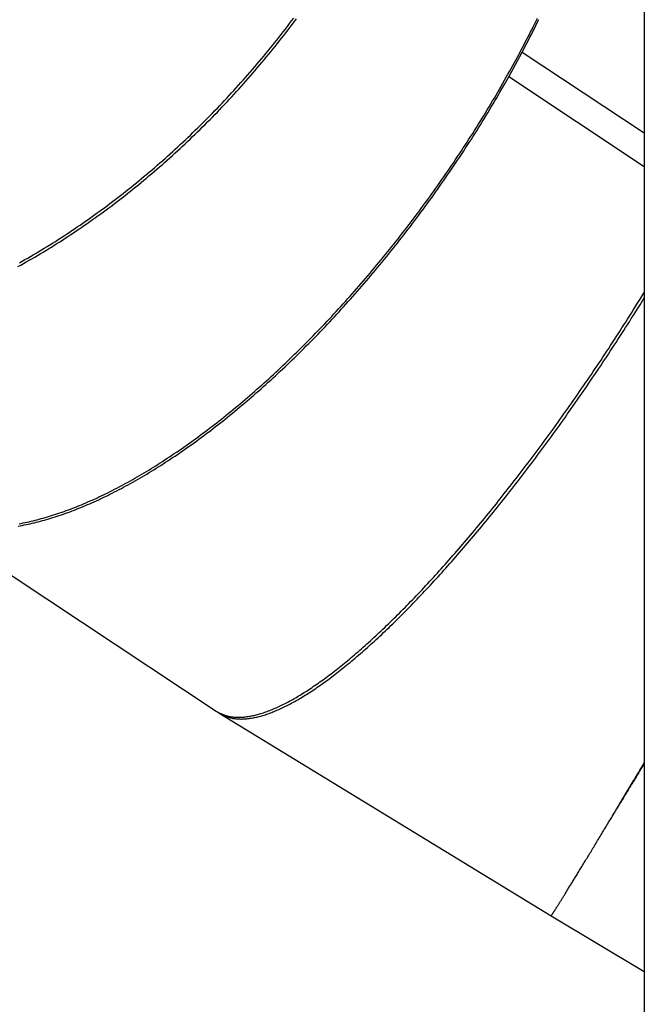
# Model space of a CAD drawing. Extents: x -29.4 to 29.4, y -27.4 to 27.4.
# Drawn here: x -22.8 to -18.5, y -13.7 to -6.9 of the extents above; entities that cross this region are included whole.
import ezdxf

# ---------------------------------------------------------------- set-up
doc = ezdxf.new("R2010")
doc.units = 0
doc.layers.get('0').update_dxf_attribs({"linetype": 'CONTINUOUS'})

msp = doc.modelspace()

# ---------------------------------------------------------------- linework, layer by layer
at = {"color": 0}
for points in [[(-18.4658, -3.1289), (-18.4658, -27.2177)], [(-22.7853, -8.6333), (-22.766, -8.6227), (-22.7468, -8.6119), (-22.7275, -8.6011), (-22.7083, -8.5901), (-22.689, -8.579), (-22.6698, -8.5679), (-22.6506, -8.5565), (-22.6314, -8.5451), (-22.6122, -8.5336), (-22.5931, -8.5221), (-22.5739, -8.5103), (-22.5548, -8.4985), (-22.5356, -8.4866), (-22.5165, -8.4746), (-22.4974, -8.4625), (-22.4783, -8.4502), (-22.4593, -8.4379), (-22.4403, -8.4255), (-22.4212, -8.413), (-22.4022, -8.4003), (-22.3832, -8.3876), (-22.3643, -8.3748), (-22.3454, -8.3618), (-22.3264, -8.3488), (-22.3076, -8.3357), (-22.2887, -8.3225), (-22.2699, -8.3091), (-22.251, -8.2957), (-22.2322, -8.2822), (-22.2135, -8.2686), (-22.1948, -8.2549), (-22.1761, -8.2411), (-22.1574, -8.2273), (-22.1388, -8.2133), (-22.1202, -8.1992), (-22.1016, -8.185), (-22.0831, -8.1708), (-22.0646, -8.1564), (-22.0461, -8.142), (-22.0277, -8.1275), (-22.0093, -8.1129), (-21.991, -8.0981), (-21.9726, -8.0834), (-21.9543, -8.0684), (-21.936, -8.0535), (-21.9179, -8.0384), (-21.8996, -8.0233), (-21.8815, -8.008), (-21.8634, -7.9928), (-21.8454, -7.9774), (-21.8274, -7.9619), (-21.8094, -7.9463), (-21.7915, -7.9307), (-21.7736, -7.915), (-21.7558, -7.8991), (-21.7381, -7.8833), (-21.7203, -7.8673), (-21.7027, -7.8512), (-21.685, -7.8351), (-21.6675, -7.8189), (-21.6499, -7.8027), (-21.6324, -7.7863), (-21.615, -7.7699), (-21.5976, -7.7534), (-21.5803, -7.7368), (-21.563, -7.7201), (-21.5458, -7.7034), (-21.5286, -7.6866), (-21.5114, -7.6697), (-21.4944, -7.6527), (-21.4774, -7.6358), (-21.4604, -7.6187), (-21.4435, -7.6015), (-21.4267, -7.5843), (-21.4099, -7.567), (-21.3932, -7.5496), (-21.3766, -7.5322), (-21.3599, -7.5147), (-21.3434, -7.4971), (-21.327, -7.4795), (-21.3106, -7.4618), (-21.2942, -7.444), (-21.2779, -7.4262), (-21.2617, -7.4084), (-21.2456, -7.3904), (-21.2295, -7.3724), (-21.2135, -7.3543), (-21.1975, -7.3362), (-21.1816, -7.318), (-21.1658, -7.2998), (-21.1501, -7.2815), (-21.1344, -7.2631), (-21.1187, -7.2447), (-21.1032, -7.2262), (-21.0878, -7.2077), (-21.0724, -7.1891), (-21.057, -7.1705), (-21.0418, -7.1518), (-21.0266, -7.133), (-21.0115, -7.1143), (-20.9964, -7.0955), (-20.9815, -7.0766), (-20.9667, -7.0577), (-20.9519, -7.0387), (-20.9371, -7.0196), (-20.9225, -7.0006), (-20.9079, -6.9814), (-20.8934, -6.9623), (-20.879, -6.943), (-20.8647, -6.9238)], [(-22.7768, -10.4079), (-22.7633, -10.4053), (-22.7496, -10.4026), (-22.7359, -10.3998), (-22.7223, -10.3968), (-22.7085, -10.3938), (-22.6946, -10.3906), (-22.6807, -10.3873), (-22.6668, -10.3839), (-22.6528, -10.3803), (-22.6388, -10.3766), (-22.6247, -10.3728), (-22.6105, -10.3688), (-22.5964, -10.3648), (-22.5821, -10.3606), (-22.5678, -10.3563), (-22.5535, -10.3518), (-22.5391, -10.3473), (-22.5246, -10.3426), (-22.5102, -10.3378), (-22.4956, -10.3329), (-22.481, -10.3278), (-22.4664, -10.3226), (-22.4518, -10.3174), (-22.437, -10.312), (-22.4223, -10.3064), (-22.4075, -10.3007), (-22.3927, -10.295), (-22.3778, -10.2891), (-22.3629, -10.283), (-22.3479, -10.2769), (-22.3329, -10.2706), (-22.3179, -10.2642), (-22.3028, -10.2577), (-22.2877, -10.2511), (-22.2725, -10.2444), (-22.2574, -10.2375), (-22.2421, -10.2305), (-22.2269, -10.2234), (-22.2116, -10.2162), (-22.1962, -10.2088), (-22.1808, -10.2014), (-22.1655, -10.1939), (-22.15, -10.1861), (-22.1345, -10.1783), (-22.119, -10.1704), (-22.1035, -10.1624), (-22.0879, -10.1542), (-22.0723, -10.1459), (-22.0567, -10.1375), (-22.041, -10.129), (-22.0253, -10.1204), (-22.0097, -10.1117), (-21.994, -10.1028), (-21.9782, -10.0939), (-21.9624, -10.0848), (-21.9466, -10.0756), (-21.9307, -10.0663), (-21.9149, -10.0569), (-21.899, -10.0473), (-21.8831, -10.0377), (-21.8672, -10.0279), (-21.8512, -10.0181), (-21.8352, -10.0081), (-21.8192, -9.998), (-21.8033, -9.9878), (-21.7872, -9.9775), (-21.7711, -9.9671), (-21.7551, -9.9565), (-21.739, -9.9459), (-21.7228, -9.9352), (-21.7067, -9.9243), (-21.6906, -9.9134), (-21.6744, -9.9023), (-21.6583, -9.8911), (-21.6421, -9.8799), (-21.6259, -9.8685), (-21.6097, -9.857), (-21.5935, -9.8454), (-21.5773, -9.8337), (-21.561, -9.8219), (-21.5448, -9.8101), (-21.5285, -9.798), (-21.5123, -9.7859), (-21.496, -9.7737), (-21.4797, -9.7614), (-21.4634, -9.749), (-21.4471, -9.7365), (-21.4308, -9.7239), (-21.4144, -9.7111), (-21.3981, -9.6983), (-21.3818, -9.6854), (-21.3655, -9.6724), (-21.3491, -9.6593), (-21.3328, -9.6461), (-21.3165, -9.6328), (-21.3002, -9.6194), (-21.2838, -9.6059), (-21.2675, -9.5923), (-21.2512, -9.5787), (-21.2349, -9.5649), (-21.2185, -9.551), (-21.2022, -9.5371), (-21.1859, -9.523), (-21.1696, -9.5089), (-21.1533, -9.4946), (-21.137, -9.4803), (-21.1207, -9.4659), (-21.1044, -9.4514), (-21.0881, -9.4368), (-21.0718, -9.4221), (-21.0556, -9.4073), (-21.0393, -9.3924), (-21.023, -9.3775), (-21.0068, -9.3625), (-20.9905, -9.3473), (-20.9743, -9.3321), (-20.9581, -9.3168), (-20.9419, -9.3015), (-20.9257, -9.286), (-20.9096, -9.2704), (-20.8934, -9.2548), (-20.8773, -9.2391), (-20.8612, -9.2234), (-20.8451, -9.2074), (-20.829, -9.1915), (-20.8129, -9.1755), (-20.7968, -9.1594), (-20.7808, -9.1432), (-20.7648, -9.1269), (-20.7488, -9.1106), (-20.7328, -9.0942), (-20.7169, -9.0777), (-20.701, -9.0611), (-20.685, -9.0444), (-20.6692, -9.0277), (-20.6533, -9.0109), (-20.6374, -8.9941), (-20.6216, -8.9771), (-20.6058, -8.9601), (-20.5901, -8.943), (-20.5743, -8.9259), (-20.5586, -8.9087), (-20.5429, -8.8914), (-20.5273, -8.8741), (-20.5117, -8.8566), (-20.4961, -8.8392), (-20.4805, -8.8216), (-20.465, -8.804), (-20.4495, -8.7863), (-20.434, -8.7685), (-20.4186, -8.7508), (-20.4032, -8.7329), (-20.3878, -8.715), (-20.3725, -8.6969), (-20.3572, -8.6789), (-20.342, -8.6608), (-20.3267, -8.6426), (-20.3115, -8.6244), (-20.2964, -8.606), (-20.2813, -8.5877), (-20.2662, -8.5693), (-20.2511, -8.5508), (-20.2361, -8.5323), (-20.2211, -8.5137), (-20.2062, -8.4951), (-20.1914, -8.4764), (-20.1765, -8.4577), (-20.1617, -8.4389), (-20.147, -8.4201), (-20.1323, -8.4012), (-20.1176, -8.3823), (-20.103, -8.3633), (-20.0884, -8.3443), (-20.0739, -8.3252), (-20.0595, -8.3061), (-20.045, -8.2869), (-20.0306, -8.2677), (-20.0163, -8.2484), (-20.002, -8.2291), (-19.9877, -8.2097), (-19.9735, -8.1904), (-19.9593, -8.1709), (-19.9453, -8.1514), (-19.9312, -8.1319), (-19.9172, -8.1124), (-19.9033, -8.0928), (-19.8894, -8.0732), (-19.8756, -8.0535), (-19.8618, -8.0338), (-19.8481, -8.0141), (-19.8344, -7.9943), (-19.8208, -7.9745), (-19.8073, -7.9547), (-19.7938, -7.9348), (-19.7803, -7.9149), (-19.7669, -7.895), (-19.7536, -7.875), (-19.7403, -7.855), (-19.7271, -7.835), (-19.7139, -7.815), (-19.7009, -7.7949), (-19.6878, -7.7748), (-19.6748, -7.7546), (-19.6619, -7.7344), (-19.6491, -7.7143), (-19.6363, -7.6941), (-19.6236, -7.6739), (-19.6109, -7.6536), (-19.5983, -7.6333), (-19.5858, -7.613), (-19.5733, -7.5928), (-19.5609, -7.5724), (-19.5486, -7.5521), (-19.5363, -7.5318), (-19.5241, -7.5113), (-19.512, -7.491), (-19.4999, -7.4706), (-19.4879, -7.4501), (-19.476, -7.4297), (-19.4641, -7.4092), (-19.4523, -7.3888), (-19.4406, -7.3684), (-19.429, -7.3478), (-19.4173, -7.3274), (-19.4058, -7.3068), (-19.3944, -7.2864), (-19.383, -7.2658), (-19.3717, -7.2453), (-19.3605, -7.2248), (-19.3493, -7.2042), (-19.3383, -7.1837), (-19.3273, -7.1631), (-19.3164, -7.1426), (-19.3055, -7.1221), (-19.2947, -7.1015), (-19.284, -7.081), (-19.2734, -7.0604), (-19.2628, -7.0398), (-19.2524, -7.0194), (-19.2421, -6.999), (-19.2316, -6.9783), (-19.2211, -6.9571), (-19.2113, -6.9373), (-19.2024, -6.9193)], [(-22.7751, -8.6069), (-22.7559, -8.5962), (-22.7368, -8.5854), (-22.7177, -8.5744), (-22.6985, -8.5634), (-22.6794, -8.5522), (-22.6603, -8.541), (-22.6413, -8.5296), (-22.6222, -8.5182), (-22.6032, -8.5066), (-22.5841, -8.4949), (-22.5651, -8.4832), (-22.5461, -8.4714), (-22.5271, -8.4594), (-22.5081, -8.4473), (-22.4891, -8.4351), (-22.4702, -8.4229), (-22.4513, -8.4105), (-22.4324, -8.398), (-22.4135, -8.3855), (-22.3946, -8.3728), (-22.3757, -8.36), (-22.3569, -8.3472), (-22.3382, -8.3342), (-22.3194, -8.3211), (-22.3006, -8.3079), (-22.2819, -8.2947), (-22.2632, -8.2814), (-22.2446, -8.268), (-22.2259, -8.2544), (-22.2073, -8.2408), (-22.1887, -8.2271), (-22.1702, -8.2133), (-22.1516, -8.1994), (-22.1331, -8.1854), (-22.1147, -8.1713), (-22.0963, -8.1572), (-22.0779, -8.1429), (-22.0595, -8.1286), (-22.0412, -8.1141), (-22.0229, -8.0996), (-22.0046, -8.085), (-21.9864, -8.0703), (-21.9682, -8.0555), (-21.9501, -8.0406), (-21.932, -8.0256), (-21.9139, -8.0106), (-21.8959, -7.9955), (-21.8779, -7.9803), (-21.8599, -7.9649), (-21.842, -7.9496), (-21.8241, -7.9341), (-21.8063, -7.9186), (-21.7886, -7.903), (-21.7709, -7.8872), (-21.7532, -7.8715), (-21.7355, -7.8556), (-21.718, -7.8397), (-21.7004, -7.8237), (-21.6829, -7.8076), (-21.6655, -7.7914), (-21.6481, -7.7752), (-21.6308, -7.7589), (-21.6135, -7.7425), (-21.5962, -7.726), (-21.579, -7.7095), (-21.5619, -7.6929), (-21.5448, -7.6762), (-21.5278, -7.6594), (-21.5108, -7.6426), (-21.4938, -7.6257), (-21.477, -7.6087), (-21.4602, -7.5916), (-21.4434, -7.5745), (-21.4267, -7.5574), (-21.4101, -7.5401), (-21.3935, -7.5229), (-21.377, -7.5055), (-21.3605, -7.488), (-21.3441, -7.4705), (-21.3278, -7.453), (-21.3116, -7.4354), (-21.2953, -7.4177), (-21.2792, -7.3999), (-21.2631, -7.3821), (-21.2471, -7.3642), (-21.2312, -7.3463), (-21.2152, -7.3283), (-21.1994, -7.3103), (-21.1837, -7.2921), (-21.168, -7.274), (-21.1524, -7.2557), (-21.1368, -7.2375), (-21.1213, -7.2191), (-21.1059, -7.2008), (-21.0906, -7.1823), (-21.0753, -7.1638), (-21.0601, -7.1453), (-21.045, -7.1267), (-21.03, -7.108), (-21.015, -7.0893), (-21.0001, -7.0706), (-20.9852, -7.0518), (-20.9705, -7.0329), (-20.9558, -7.0141), (-20.9412, -6.9951), (-20.9267, -6.9761), (-20.9123, -6.9571), (-20.8979, -6.9381), (-20.8836, -6.919)], [(-19.3079, -7.1538), (-19.2971, -7.1333), (-19.2864, -7.1129), (-19.2758, -7.0925), (-19.2653, -7.0721), (-19.2548, -7.0516), (-19.2444, -7.0312), (-19.2341, -7.0108), (-19.2239, -6.9904), (-19.2137, -6.97), (-19.2037, -6.9496), (-19.1937, -6.9292)], [(-19.4009, -7.3247), (-19.3079, -7.1538)], [(-19.3079, -7.1538), (-18.4658, -7.7116)], [(-22.7838, -10.4242), (-22.7702, -10.4217), (-22.7565, -10.4192), (-22.7427, -10.4165), (-22.7289, -10.4137), (-22.7149, -10.4107), (-22.701, -10.4076), (-22.687, -10.4045), (-22.6729, -10.4011), (-22.6588, -10.3977), (-22.6446, -10.3941), (-22.6304, -10.3904), (-22.6161, -10.3865), (-22.6018, -10.3825), (-22.5874, -10.3784), (-22.573, -10.3742), (-22.5585, -10.3698), (-22.544, -10.3653), (-22.5294, -10.3607), (-22.5148, -10.356), (-22.5001, -10.3511), (-22.4854, -10.3461), (-22.4706, -10.341), (-22.4557, -10.3357), (-22.4409, -10.3304), (-22.426, -10.3249), (-22.411, -10.3193), (-22.396, -10.3135), (-22.381, -10.3076), (-22.3659, -10.3017), (-22.3508, -10.2956), (-22.3356, -10.2893), (-22.3204, -10.2829), (-22.3052, -10.2764), (-22.2899, -10.2698), (-22.2746, -10.2631), (-22.2592, -10.2562), (-22.2438, -10.2492), (-22.2284, -10.2422), (-22.2129, -10.2349), (-22.1974, -10.2275), (-22.1818, -10.2201), (-22.1662, -10.2125), (-22.1506, -10.2048), (-22.135, -10.1969), (-22.1193, -10.189), (-22.1036, -10.1809), (-22.0878, -10.1727), (-22.072, -10.1644), (-22.0562, -10.156), (-22.0403, -10.1474), (-22.0245, -10.1388), (-22.0086, -10.13), (-21.9927, -10.1211), (-21.9767, -10.112), (-21.9608, -10.1029), (-21.9447, -10.0936), (-21.9287, -10.0843), (-21.9126, -10.0748), (-21.8966, -10.0652), (-21.8805, -10.0555), (-21.8643, -10.0456), (-21.8481, -10.0356), (-21.832, -10.0256), (-21.8158, -10.0154), (-21.7995, -10.0051), (-21.7833, -9.9947), (-21.767, -9.9842), (-21.7508, -9.9736), (-21.7345, -9.9629), (-21.7182, -9.952), (-21.7018, -9.941), (-21.6855, -9.9299), (-21.6691, -9.9188), (-21.6528, -9.9075), (-21.6364, -9.8961), (-21.62, -9.8846), (-21.6036, -9.873), (-21.5871, -9.8612), (-21.5707, -9.8494), (-21.5543, -9.8374), (-21.5378, -9.8254), (-21.5213, -9.8133), (-21.5048, -9.801), (-21.4883, -9.7887), (-21.4718, -9.7762), (-21.4553, -9.7636), (-21.4388, -9.751), (-21.4223, -9.7382), (-21.4058, -9.7253), (-21.3892, -9.7123), (-21.3727, -9.6992), (-21.3562, -9.686), (-21.3396, -9.6727), (-21.3231, -9.6593), (-21.3066, -9.6459), (-21.29, -9.6323), (-21.2735, -9.6186), (-21.2569, -9.6048), (-21.2404, -9.591), (-21.2239, -9.577), (-21.2073, -9.563), (-21.1908, -9.5488), (-21.1742, -9.5345), (-21.1577, -9.5202), (-21.1412, -9.5057), (-21.1247, -9.4912), (-21.1082, -9.4765), (-21.0917, -9.4618), (-21.0751, -9.447), (-21.0587, -9.4321), (-21.0422, -9.4171), (-21.0257, -9.402), (-21.0092, -9.3868), (-20.9928, -9.3715), (-20.9763, -9.3562), (-20.9599, -9.3407), (-20.9435, -9.3252), (-20.9271, -9.3096), (-20.9107, -9.2939), (-20.8944, -9.2781), (-20.8781, -9.2622), (-20.8617, -9.2463), (-20.8454, -9.2303), (-20.8291, -9.2142), (-20.8128, -9.1979), (-20.7965, -9.1816), (-20.7802, -9.1653), (-20.764, -9.1489), (-20.7478, -9.1323), (-20.7316, -9.1157), (-20.7155, -9.099), (-20.6993, -9.0823), (-20.6832, -9.0654), (-20.6671, -9.0485), (-20.651, -9.0315), (-20.635, -9.0145), (-20.6189, -8.9973), (-20.6029, -8.9801), (-20.5869, -8.9628), (-20.571, -8.9455), (-20.5551, -8.9281), (-20.5392, -8.9105), (-20.5233, -8.893), (-20.5075, -8.8753), (-20.4917, -8.8576), (-20.476, -8.8399), (-20.4602, -8.822), (-20.4445, -8.8041), (-20.4288, -8.7861), (-20.4132, -8.7681), (-20.3976, -8.75), (-20.382, -8.7319), (-20.3665, -8.7136), (-20.351, -8.6953), (-20.3355, -8.6769), (-20.3201, -8.6585), (-20.3047, -8.64), (-20.2893, -8.6215), (-20.2741, -8.6029), (-20.2588, -8.5842), (-20.2436, -8.5655), (-20.2283, -8.5467), (-20.2132, -8.5279), (-20.1981, -8.509), (-20.183, -8.4901), (-20.168, -8.4711), (-20.153, -8.4521), (-20.1381, -8.433), (-20.1232, -8.4138), (-20.1084, -8.3947), (-20.0935, -8.3754), (-20.0788, -8.3561), (-20.0641, -8.3368), (-20.0494, -8.3174), (-20.0349, -8.2979), (-20.0203, -8.2785), (-20.0058, -8.2589), (-19.9913, -8.2393), (-19.9769, -8.2197), (-19.9625, -8.2001), (-19.9482, -8.1804), (-19.9339, -8.1606), (-19.9198, -8.1408), (-19.9056, -8.121), (-19.8915, -8.1011), (-19.8775, -8.0812), (-19.8635, -8.0613), (-19.8496, -8.0413), (-19.8356, -8.0213), (-19.8218, -8.0012), (-19.8081, -7.9811), (-19.7944, -7.961), (-19.7807, -7.9409), (-19.7672, -7.9207), (-19.7536, -7.9004), (-19.7401, -7.8802), (-19.7267, -7.8599), (-19.7134, -7.8396), (-19.7001, -7.8193), (-19.6869, -7.7989), (-19.6737, -7.7785), (-19.6606, -7.758), (-19.6476, -7.7376), (-19.6346, -7.7172), (-19.6217, -7.6966), (-19.6088, -7.6762), (-19.596, -7.6556), (-19.5833, -7.6351), (-19.5707, -7.6145), (-19.5581, -7.5939), (-19.5456, -7.5733), (-19.5331, -7.5526), (-19.5208, -7.532), (-19.5086, -7.5115), (-19.4963, -7.4906), (-19.4837, -7.4693), (-19.472, -7.4492), (-19.4614, -7.4311), (-19.448, -7.4078), (-19.4275, -7.3718), (-19.4009, -7.3247)], [(-18.4658, -7.9442), (-19.4009, -7.3247)], [(-21.4176, -11.7008), (-21.4126, -11.7041), (-21.4075, -11.7072), (-21.4024, -11.7101), (-21.3971, -11.713), (-21.3918, -11.7157), (-21.3864, -11.7183), (-21.3809, -11.7208), (-21.3753, -11.7231), (-21.3697, -11.7253), (-21.364, -11.7274), (-21.3582, -11.7294), (-21.3524, -11.7312), (-21.3464, -11.7329), (-21.3404, -11.7345), (-21.3343, -11.7359), (-21.3281, -11.7373), (-21.3219, -11.7384), (-21.3156, -11.7395), (-21.3092, -11.7405), (-21.3027, -11.7413), (-21.2962, -11.7419), (-21.2896, -11.7425), (-21.2829, -11.7429), (-21.2761, -11.7432), (-21.2693, -11.7434), (-21.2624, -11.7435), (-21.2554, -11.7434), (-21.2483, -11.7432), (-21.2412, -11.7428), (-21.234, -11.7424), (-21.2267, -11.7418), (-21.2194, -11.741), (-21.2119, -11.7402), (-21.2044, -11.7392), (-21.1969, -11.7382), (-21.1892, -11.7369), (-21.1816, -11.7356), (-21.1738, -11.7341), (-21.1659, -11.7324), (-21.158, -11.7307), (-21.15, -11.7288), (-21.142, -11.7268), (-21.1338, -11.7247), (-21.1256, -11.7225), (-21.1174, -11.7201), (-21.1091, -11.7176), (-21.1007, -11.715), (-21.0922, -11.7122), (-21.0837, -11.7094), (-21.0751, -11.7064), (-21.0664, -11.7032), (-21.0577, -11.6999), (-21.0489, -11.6966), (-21.04, -11.693), (-21.0311, -11.6894), (-21.0222, -11.6857), (-21.0131, -11.6818), (-21.004, -11.6777), (-20.9948, -11.6736), (-20.9856, -11.6693), (-20.9763, -11.6649), (-20.9669, -11.6604), (-20.9575, -11.6558), (-20.948, -11.651), (-20.9385, -11.6461), (-20.9288, -11.6411), (-20.9192, -11.636), (-20.9094, -11.6307), (-20.8996, -11.6254), (-20.8898, -11.6198), (-20.8799, -11.6142), (-20.8699, -11.6084), (-20.8599, -11.6026), (-20.8498, -11.5966), (-20.8397, -11.5905), (-20.8294, -11.5842), (-20.8192, -11.5779), (-20.8089, -11.5714), (-20.7985, -11.5648), (-20.7881, -11.5581), (-20.7776, -11.5512), (-20.7671, -11.5443), (-20.7565, -11.5372), (-20.7459, -11.53), (-20.7352, -11.5226), (-20.7244, -11.5152), (-20.7136, -11.5076), (-20.7027, -11.5), (-20.6918, -11.4921), (-20.6809, -11.4842), (-20.6699, -11.4762), (-20.6588, -11.468), (-20.6477, -11.4597), (-20.6365, -11.4513), (-20.6253, -11.4429), (-20.6141, -11.4342), (-20.6027, -11.4255), (-20.5914, -11.4167), (-20.58, -11.4077), (-20.5686, -11.3986), (-20.5571, -11.3894), (-20.5455, -11.3801), (-20.534, -11.3706), (-20.5223, -11.3611), (-20.5107, -11.3515), (-20.4989, -11.3417), (-20.4871, -11.3318), (-20.4753, -11.3219), (-20.4635, -11.3117), (-20.4516, -11.3015), (-20.4396, -11.2912), (-20.4277, -11.2807), (-20.4156, -11.2702), (-20.4035, -11.2596), (-20.3914, -11.2488), (-20.3793, -11.2379), (-20.3671, -11.2269), (-20.3549, -11.2159), (-20.3427, -11.2046), (-20.3303, -11.1934), (-20.318, -11.1819), (-20.3057, -11.1704), (-20.2932, -11.1588), (-20.2808, -11.1471), (-20.2683, -11.1353), (-20.2558, -11.1234), (-20.2433, -11.1113), (-20.2306, -11.0992), (-20.218, -11.0869), (-20.2054, -11.0745), (-20.1926, -11.0621), (-20.18, -11.0495), (-20.1672, -11.0369), (-20.1544, -11.0241), (-20.1416, -11.0113), (-20.1288, -10.9983), (-20.1158, -10.9853), (-20.103, -10.9721), (-20.09, -10.9588), (-20.0771, -10.9455), (-20.0641, -10.9321), (-20.0511, -10.9185), (-20.038, -10.9049), (-20.0249, -10.8911), (-20.0118, -10.8773), (-19.9987, -10.8634), (-19.9856, -10.8494), (-19.9724, -10.8353), (-19.9592, -10.821), (-19.946, -10.8068), (-19.9327, -10.7924), (-19.9195, -10.7779), (-19.9062, -10.7633), (-19.8929, -10.7487), (-19.8795, -10.7339), (-19.8662, -10.719), (-19.8528, -10.7041), (-19.8394, -10.6891), (-19.826, -10.674), (-19.8126, -10.6588), (-19.7991, -10.6435), (-19.7857, -10.6281), (-19.7722, -10.6127), (-19.7587, -10.5972), (-19.7452, -10.5815), (-19.7317, -10.5658), (-19.7181, -10.55), (-19.7046, -10.5342), (-19.691, -10.5182), (-19.6774, -10.5022), (-19.6638, -10.4861), (-19.6502, -10.4699), (-19.6366, -10.4536), (-19.623, -10.4373), (-19.6093, -10.4209), (-19.5957, -10.4043), (-19.582, -10.3878), (-19.5683, -10.3711), (-19.5546, -10.3544), (-19.5409, -10.3376), (-19.5272, -10.3207), (-19.5136, -10.3038), (-19.4998, -10.2867), (-19.4861, -10.2696), (-19.4724, -10.2524), (-19.4587, -10.2352), (-19.445, -10.2179), (-19.4312, -10.2005), (-19.4175, -10.1831), (-19.4037, -10.1656), (-19.39, -10.148), (-19.3763, -10.1303), (-19.3625, -10.1126), (-19.3488, -10.0949), (-19.335, -10.077), (-19.3212, -10.0591), (-19.3075, -10.0411), (-19.2938, -10.0231), (-19.28, -10.005), (-19.2663, -9.9868), (-19.2525, -9.9686), (-19.2388, -9.9503), (-19.2251, -9.9319), (-19.2114, -9.9135), (-19.1976, -9.8951), (-19.1839, -9.8766), (-19.1702, -9.858), (-19.1565, -9.8394), (-19.1428, -9.8207), (-19.1291, -9.802), (-19.1154, -9.7832), (-19.1018, -9.7644), (-19.0881, -9.7455), (-19.0745, -9.7265), (-19.0608, -9.7075), (-19.0472, -9.6885), (-19.0336, -9.6694), (-19.02, -9.6503), (-19.0064, -9.631), (-18.9928, -9.6118), (-18.9792, -9.5925), (-18.9657, -9.5732), (-18.9521, -9.5538), (-18.9386, -9.5343), (-18.9251, -9.5149), (-18.9116, -9.4954), (-18.8981, -9.4758), (-18.8846, -9.4562), (-18.8712, -9.4366), (-18.8578, -9.417), (-18.8444, -9.3973), (-18.831, -9.3775), (-18.8176, -9.3577), (-18.8043, -9.3379), (-18.7909, -9.318), (-18.7776, -9.2982), (-18.7643, -9.2783), (-18.7511, -9.2583), (-18.7378, -9.2383), (-18.7246, -9.2183), (-18.7114, -9.1982), (-18.6983, -9.1781), (-18.6851, -9.158), (-18.6719, -9.1379), (-18.6589, -9.1176), (-18.6458, -9.0975), (-18.6328, -9.0772), (-18.6197, -9.057), (-18.6067, -9.0367), (-18.5938, -9.0164), (-18.581, -8.9962), (-18.5679, -8.9757), (-18.5547, -8.9547), (-18.5422, -8.935), (-18.531, -8.9171), (-18.5166, -8.8941), (-18.4946, -8.8587), (-18.4658, -8.8122)], [(-21.4137, -11.7034), (-21.4088, -11.7069), (-21.4039, -11.7104), (-21.399, -11.7138), (-21.3939, -11.717), (-21.3888, -11.72), (-21.3836, -11.7231), (-21.3783, -11.7258), (-21.3729, -11.7285), (-21.3675, -11.7311), (-21.3619, -11.7336), (-21.3563, -11.7359), (-21.3506, -11.7381), (-21.3449, -11.7401), (-21.339, -11.742), (-21.3331, -11.7439), (-21.3271, -11.7455), (-21.321, -11.7471), (-21.3149, -11.7485), (-21.3086, -11.7498), (-21.3023, -11.751), (-21.2959, -11.752), (-21.2895, -11.7528), (-21.283, -11.7536), (-21.2764, -11.7543), (-21.2696, -11.7548), (-21.2629, -11.7551), (-21.2561, -11.7554), (-21.2492, -11.7556), (-21.2421, -11.7556), (-21.2351, -11.7554), (-21.228, -11.7551), (-21.2208, -11.7547), (-21.2135, -11.7542), (-21.2062, -11.7536), (-21.1987, -11.7528), (-21.1912, -11.7519), (-21.1836, -11.7508), (-21.176, -11.7497), (-21.1683, -11.7484), (-21.1605, -11.7469), (-21.1527, -11.7454), (-21.1447, -11.7437), (-21.1367, -11.7419), (-21.1286, -11.7399), (-21.1206, -11.7379), (-21.1123, -11.7357), (-21.104, -11.7334), (-21.0957, -11.7309), (-21.0873, -11.7283), (-21.0789, -11.7256), (-21.0703, -11.7228), (-21.0617, -11.7198), (-21.053, -11.7167), (-21.0443, -11.7135), (-21.0354, -11.7101), (-21.0266, -11.7067), (-21.0176, -11.7031), (-21.0086, -11.6993), (-20.9996, -11.6954), (-20.9904, -11.6915), (-20.9812, -11.6874), (-20.972, -11.6831), (-20.9626, -11.6788), (-20.9532, -11.6743), (-20.9438, -11.6696), (-20.9342, -11.6649), (-20.9247, -11.6601), (-20.915, -11.655), (-20.9053, -11.6499), (-20.8955, -11.6447), (-20.8857, -11.6393), (-20.8758, -11.6338), (-20.8659, -11.6282), (-20.8559, -11.6224), (-20.8458, -11.6166), (-20.8357, -11.6106), (-20.8256, -11.6045), (-20.8153, -11.5982), (-20.805, -11.5919), (-20.7946, -11.5854), (-20.7843, -11.5788), (-20.7738, -11.572), (-20.7633, -11.5652), (-20.7527, -11.5582), (-20.742, -11.5511), (-20.7313, -11.5439), (-20.7206, -11.5366), (-20.7098, -11.5291), (-20.699, -11.5215), (-20.688, -11.5138), (-20.6771, -11.506), (-20.6661, -11.4981), (-20.6551, -11.49), (-20.6439, -11.4818), (-20.6328, -11.4735), (-20.6216, -11.4651), (-20.6103, -11.4566), (-20.599, -11.4479), (-20.5876, -11.4392), (-20.5763, -11.4303), (-20.5648, -11.4213), (-20.5533, -11.4122), (-20.5418, -11.4029), (-20.5301, -11.3936), (-20.5185, -11.3842), (-20.5068, -11.3745), (-20.4951, -11.3649), (-20.4833, -11.3551), (-20.4715, -11.3451), (-20.4596, -11.3351), (-20.4477, -11.3249), (-20.4357, -11.3147), (-20.4237, -11.3043), (-20.4117, -11.2938), (-20.3996, -11.2832), (-20.3875, -11.2725), (-20.3753, -11.2617), (-20.3631, -11.2508), (-20.3509, -11.2397), (-20.3386, -11.2286), (-20.3263, -11.2173), (-20.3139, -11.206), (-20.3015, -11.1945), (-20.289, -11.1829), (-20.2766, -11.1713), (-20.2641, -11.1595), (-20.2515, -11.1475), (-20.239, -11.1356), (-20.2263, -11.1235), (-20.2136, -11.1112), (-20.201, -11.0989), (-20.1882, -11.0865), (-20.1755, -11.074), (-20.1627, -11.0613), (-20.1499, -11.0486), (-20.137, -11.0358), (-20.1241, -11.0228), (-20.1112, -11.0098), (-20.0983, -10.9967), (-20.0853, -10.9834), (-20.0723, -10.9701), (-20.0593, -10.9567), (-20.0462, -10.9431), (-20.0331, -10.9295), (-20.02, -10.9158), (-20.0069, -10.902), (-19.9937, -10.8881), (-19.9805, -10.874), (-19.9673, -10.8599), (-19.954, -10.8457), (-19.9408, -10.8314), (-19.9275, -10.817), (-19.9142, -10.8025), (-19.9008, -10.7879), (-19.8874, -10.7733), (-19.874, -10.7585), (-19.8607, -10.7436), (-19.8473, -10.7287), (-19.8338, -10.7137), (-19.8203, -10.6986), (-19.8069, -10.6834), (-19.7933, -10.668), (-19.7798, -10.6527), (-19.7663, -10.6372), (-19.7528, -10.6217), (-19.7392, -10.606), (-19.7256, -10.5903), (-19.712, -10.5745), (-19.6984, -10.5586), (-19.6847, -10.5426), (-19.6711, -10.5266), (-19.6574, -10.5104), (-19.6438, -10.4942), (-19.6301, -10.4779), (-19.6164, -10.4615), (-19.6027, -10.445), (-19.5889, -10.4285), (-19.5753, -10.4118), (-19.5615, -10.3951), (-19.5478, -10.3784), (-19.534, -10.3615), (-19.5202, -10.3446), (-19.5065, -10.3276), (-19.4927, -10.3105), (-19.4789, -10.2934), (-19.4651, -10.2761), (-19.4513, -10.2589), (-19.4375, -10.2415), (-19.4237, -10.2241), (-19.4099, -10.2066), (-19.3961, -10.189), (-19.3823, -10.1714), (-19.3685, -10.1536), (-19.3547, -10.1359), (-19.3409, -10.1181), (-19.327, -10.1001), (-19.3132, -10.0821), (-19.2994, -10.0641), (-19.2856, -10.046), (-19.2718, -10.0278), (-19.258, -10.0096), (-19.2442, -9.9913), (-19.2303, -9.9729), (-19.2165, -9.9545), (-19.2027, -9.936), (-19.1889, -9.9175), (-19.1751, -9.8989), (-19.1614, -9.8803), (-19.1476, -9.8616), (-19.1338, -9.8428), (-19.1201, -9.824), (-19.1063, -9.8052), (-19.0926, -9.7862), (-19.0789, -9.7672), (-19.0651, -9.7482), (-19.0514, -9.7291), (-19.0377, -9.71), (-19.024, -9.6908), (-19.0103, -9.6716), (-18.9967, -9.6523), (-18.983, -9.633), (-18.9694, -9.6136), (-18.9557, -9.5942), (-18.9421, -9.5747), (-18.9285, -9.5552), (-18.9149, -9.5356), (-18.9014, -9.516), (-18.8878, -9.4964), (-18.8742, -9.4767), (-18.8607, -9.457), (-18.8472, -9.4372), (-18.8338, -9.4174), (-18.8203, -9.3976), (-18.8069, -9.3777), (-18.7934, -9.3577), (-18.78, -9.3378), (-18.7666, -9.3178), (-18.7533, -9.2978), (-18.74, -9.2777), (-18.7266, -9.2576), (-18.7134, -9.2375), (-18.7001, -9.2173), (-18.6868, -9.1972), (-18.6736, -9.1769), (-18.6604, -9.1566), (-18.6472, -9.1363), (-18.6341, -9.1161), (-18.621, -9.0957), (-18.6078, -9.0753), (-18.5948, -9.0549), (-18.5819, -9.0347), (-18.5688, -9.0141), (-18.5554, -8.993), (-18.5429, -8.9732), (-18.5316, -8.9552), (-18.5171, -8.9321), (-18.4949, -8.8966), (-18.4658, -8.8498)], [(-23.518, -10.3093), (-21.4176, -11.7008)], [(-21.393, -11.7176), (-19.1091, -13.1143)], [(-19.1077, -13.113), (-19.1073, -13.1124), (-19.1068, -13.1119), (-19.1063, -13.1111), (-19.1057, -13.1104), (-19.1051, -13.1095), (-19.1044, -13.1085), (-19.1036, -13.1075), (-19.1029, -13.1064), (-19.102, -13.1052), (-19.1011, -13.1039), (-19.1002, -13.1025), (-19.0992, -13.101), (-19.0981, -13.0994), (-19.097, -13.0978), (-19.0958, -13.096), (-19.0947, -13.0942), (-19.0934, -13.0923), (-19.0921, -13.0903), (-19.0908, -13.0882), (-19.0894, -13.086), (-19.0879, -13.0837), (-19.0864, -13.0814), (-19.0848, -13.0789), (-19.0832, -13.0764), (-19.0815, -13.0738), (-19.0798, -13.0711), (-19.078, -13.0683), (-19.0762, -13.0654), (-19.0743, -13.0625), (-19.0724, -13.0595), (-19.0704, -13.0563), (-19.0684, -13.0531), (-19.0663, -13.0498), (-19.0642, -13.0464), (-19.062, -13.043), (-19.0597, -13.0394), (-19.0575, -13.0357), (-19.0551, -13.032), (-19.0528, -13.0281), (-19.0503, -13.0243), (-19.0478, -13.0202), (-19.0453, -13.0162), (-19.0427, -13.012), (-19.0401, -13.0078), (-19.0374, -13.0034), (-19.0347, -12.9991), (-19.0318, -12.9945), (-19.029, -12.99), (-19.0261, -12.9853), (-19.0232, -12.9805), (-19.0202, -12.9757), (-19.0172, -12.9708), (-19.0141, -12.9658), (-19.011, -12.9607), (-19.0078, -12.9555), (-19.0045, -12.9503), (-19.0012, -12.9449), (-18.9979, -12.9395), (-18.9946, -12.934), (-18.9911, -12.9284), (-18.9876, -12.9227), (-18.9841, -12.9169), (-18.9805, -12.9112), (-18.9769, -12.9052), (-18.9732, -12.8992), (-18.9695, -12.8931), (-18.9657, -12.887), (-18.9619, -12.8807), (-18.958, -12.8744), (-18.9541, -12.868), (-18.9501, -12.8615), (-18.9461, -12.8549), (-18.9421, -12.8482), (-18.9379, -12.8415), (-18.9337, -12.8347), (-18.9296, -12.8278), (-18.9253, -12.8209), (-18.921, -12.8138), (-18.9166, -12.8066), (-18.9123, -12.7994), (-18.9078, -12.7921), (-18.9033, -12.7848), (-18.8988, -12.7773), (-18.8942, -12.7698), (-18.8896, -12.7622), (-18.8849, -12.7545), (-18.8802, -12.7467), (-18.8754, -12.7389), (-18.8706, -12.731), (-18.8657, -12.7229), (-18.8608, -12.7149), (-18.8559, -12.7067), (-18.8509, -12.6985), (-18.8458, -12.6901), (-18.8408, -12.6818), (-18.8356, -12.6733), (-18.8305, -12.6648), (-18.8252, -12.6562), (-18.82, -12.6474), (-18.8146, -12.6387), (-18.8093, -12.6298), (-18.8039, -12.6209), (-18.7984, -12.6119), (-18.7929, -12.6028), (-18.7874, -12.5937), (-18.7818, -12.5845), (-18.7762, -12.5752), (-18.7706, -12.5658), (-18.7649, -12.5564), (-18.7591, -12.5469), (-18.7533, -12.5373), (-18.7475, -12.5277), (-18.7416, -12.5179), (-18.7357, -12.5081), (-18.7297, -12.4983), (-18.7237, -12.4883), (-18.7177, -12.4783), (-18.7116, -12.4682), (-18.7055, -12.4581), (-18.6993, -12.4479), (-18.6931, -12.4375), (-18.6868, -12.4272), (-18.6805, -12.4168), (-18.6742, -12.4062), (-18.6678, -12.3957), (-18.6614, -12.385), (-18.6549, -12.3743), (-18.6484, -12.3635), (-18.6419, -12.3527), (-18.6353, -12.3417), (-18.6286, -12.3308), (-18.622, -12.3197), (-18.6153, -12.3086), (-18.6086, -12.2974), (-18.6018, -12.2862), (-18.595, -12.2748), (-18.5881, -12.2635), (-18.5812, -12.252), (-18.5743, -12.2405), (-18.5674, -12.229), (-18.5603, -12.2173), (-18.5533, -12.2056), (-18.5462, -12.1938), (-18.5391, -12.182), (-18.532, -12.1702), (-18.5248, -12.1581), (-18.5173, -12.1457), (-18.5103, -12.134), (-18.5039, -12.1234), (-18.4956, -12.1096), (-18.4828, -12.0883), (-18.4658, -12.0602)], [(-18.6615, -12.3853), (-18.6555, -12.3754), (-18.6494, -12.3653), (-18.6433, -12.3553), (-18.6372, -12.3452), (-18.6311, -12.335), (-18.6248, -12.3247), (-18.6186, -12.3145), (-18.6123, -12.3041), (-18.606, -12.2937), (-18.5997, -12.2832), (-18.5933, -12.2727), (-18.5869, -12.2621), (-18.5805, -12.2514), (-18.574, -12.2407), (-18.5674, -12.23), (-18.5609, -12.2192), (-18.5543, -12.2083), (-18.5477, -12.1974), (-18.541, -12.1864), (-18.5344, -12.1753), (-18.5277, -12.1644), (-18.5209, -12.1531), (-18.5139, -12.1415), (-18.5074, -12.1307), (-18.5013, -12.1208), (-18.4936, -12.108), (-18.4816, -12.0881), (-18.4658, -12.062)], [(-18.4658, -12.0618), (-18.4717, -12.0713), (-18.4775, -12.0809), (-18.4832, -12.0904), (-18.4889, -12.0999), (-18.4946, -12.1094), (-18.5003, -12.1188), (-18.506, -12.1281), (-18.5116, -12.1375), (-18.5173, -12.1468), (-18.5229, -12.156), (-18.5284, -12.1652), (-18.534, -12.1744), (-18.5395, -12.1836), (-18.5451, -12.1927), (-18.5505, -12.2018), (-18.556, -12.2108), (-18.5615, -12.2198), (-18.5669, -12.2288), (-18.5723, -12.2377), (-18.5776, -12.2465), (-18.5829, -12.2553), (-18.5883, -12.2642), (-18.5938, -12.2732), (-18.5989, -12.2816), (-18.6035, -12.2892), (-18.6094, -12.2989), (-18.6183, -12.3137), (-18.63, -12.3331)], [(-19.1091, -13.1143), (-19.109, -13.1143)], [(-19.109, -13.1142), (-19.109, -13.1142), (-19.1089, -13.1142), (-19.1089, -13.1142), (-19.1089, -13.1142), (-19.1089, -13.1142), (-19.1089, -13.1142), (-19.1089, -13.1142), (-19.1089, -13.1142), (-19.1089, -13.1142), (-19.1089, -13.1142), (-19.1089, -13.1142), (-19.1089, -13.1142), (-19.1089, -13.1142), (-19.1089, -13.1142), (-19.1089, -13.1142), (-19.1089, -13.1142), (-19.1089, -13.1142)], [(-19.109, -13.1142), (-19.109, -13.1142), (-19.1089, -13.1142), (-19.1089, -13.1142), (-19.1089, -13.1142), (-19.1089, -13.1142), (-19.1089, -13.1142), (-19.1089, -13.1142), (-19.1089, -13.1142), (-19.1089, -13.1142), (-19.1089, -13.1142), (-19.1089, -13.1142), (-19.1089, -13.1142), (-19.1089, -13.1142), (-19.1089, -13.1142), (-19.1089, -13.1142), (-19.1089, -13.1142), (-19.1089, -13.1142)], [(-19.1088, -13.1142), (-19.1088, -13.1142), (-19.1086, -13.114), (-19.1086, -13.114), (-19.1086, -13.114), (-19.1086, -13.114), (-19.1086, -13.114), (-19.1086, -13.114), (-19.1086, -13.114), (-19.1086, -13.114), (-19.1086, -13.114), (-19.1086, -13.114), (-19.1086, -13.114), (-19.1086, -13.114), (-19.1086, -13.114), (-19.1086, -13.114), (-19.1086, -13.114), (-19.1086, -13.114)], [(-19.1088, -13.1142), (-19.1088, -13.1142), (-19.1086, -13.114), (-19.1086, -13.114), (-19.1086, -13.114), (-19.1086, -13.114), (-19.1086, -13.114), (-19.1086, -13.114), (-19.1086, -13.114), (-19.1086, -13.114), (-19.1086, -13.114), (-19.1086, -13.114), (-19.1086, -13.114), (-19.1086, -13.114), (-19.1086, -13.114), (-19.1086, -13.114), (-19.1086, -13.114), (-19.1086, -13.114)], [(-19.1088, -13.1141), (-18.4658, -13.4986)], [(-19.1087, -13.114), (-19.1087, -13.114), (-19.1084, -13.1138), (-19.1084, -13.1138), (-19.1084, -13.1138), (-19.1084, -13.1138), (-19.1084, -13.1138), (-19.1084, -13.1138), (-19.1084, -13.1138), (-19.1084, -13.1138), (-19.1084, -13.1137), (-19.1084, -13.1137), (-19.1084, -13.1137), (-19.1084, -13.1137), (-19.1084, -13.1137), (-19.1084, -13.1137), (-19.1084, -13.1137), (-19.1084, -13.1137)], [(-19.1087, -13.114), (-19.1087, -13.114), (-19.1084, -13.1138), (-19.1084, -13.1138), (-19.1084, -13.1138), (-19.1084, -13.1138), (-19.1084, -13.1138), (-19.1084, -13.1138), (-19.1084, -13.1138), (-19.1084, -13.1138), (-19.1084, -13.1137), (-19.1084, -13.1137), (-19.1084, -13.1137), (-19.1084, -13.1137), (-19.1084, -13.1137), (-19.1084, -13.1137), (-19.1084, -13.1137), (-19.1084, -13.1137)], [(-19.1084, -13.1137), (-19.1084, -13.1137), (-19.1081, -13.1134), (-19.1081, -13.1134), (-19.1081, -13.1134), (-19.1081, -13.1134), (-19.1081, -13.1134), (-19.1081, -13.1134), (-19.1081, -13.1134), (-19.1081, -13.1134), (-19.1081, -13.1133), (-19.1081, -13.1133), (-19.1081, -13.1133), (-19.1081, -13.1133), (-19.1081, -13.1133), (-19.1081, -13.1133), (-19.1081, -13.1133), (-19.1081, -13.1133)], [(-19.1084, -13.1137), (-19.1084, -13.1137), (-19.1081, -13.1134), (-19.1081, -13.1134), (-19.1081, -13.1134), (-19.1081, -13.1134), (-19.1081, -13.1134), (-19.1081, -13.1134), (-19.1081, -13.1134), (-19.1081, -13.1134), (-19.1081, -13.1133), (-19.1081, -13.1133), (-19.1081, -13.1133), (-19.1081, -13.1133), (-19.1081, -13.1133), (-19.1081, -13.1133), (-19.1081, -13.1133), (-19.1081, -13.1133)], [(-19.108, -13.1134), (-19.108, -13.1134), (-19.1077, -13.1131), (-19.1077, -13.1131), (-19.1077, -13.1131), (-19.1077, -13.1131), (-19.1077, -13.1131), (-19.1077, -13.1131), (-19.1077, -13.1131), (-19.1077, -13.1131), (-19.1076, -13.113), (-19.1076, -13.113), (-19.1076, -13.113), (-19.1076, -13.113), (-19.1076, -13.113), (-19.1076, -13.113), (-19.1076, -13.113), (-19.1076, -13.113)], [(-19.108, -13.1134), (-19.108, -13.1134), (-19.1077, -13.1131), (-19.1077, -13.1131), (-19.1077, -13.1131), (-19.1077, -13.1131), (-19.1077, -13.1131), (-19.1077, -13.1131), (-19.1077, -13.1131), (-19.1077, -13.1131), (-19.1076, -13.113), (-19.1076, -13.113), (-19.1076, -13.113), (-19.1076, -13.113), (-19.1076, -13.113), (-19.1076, -13.113), (-19.1076, -13.113), (-19.1076, -13.113)]]:
    msp.add_lwpolyline(points, dxfattribs=at)

doc.saveas('drawing.dxf')
